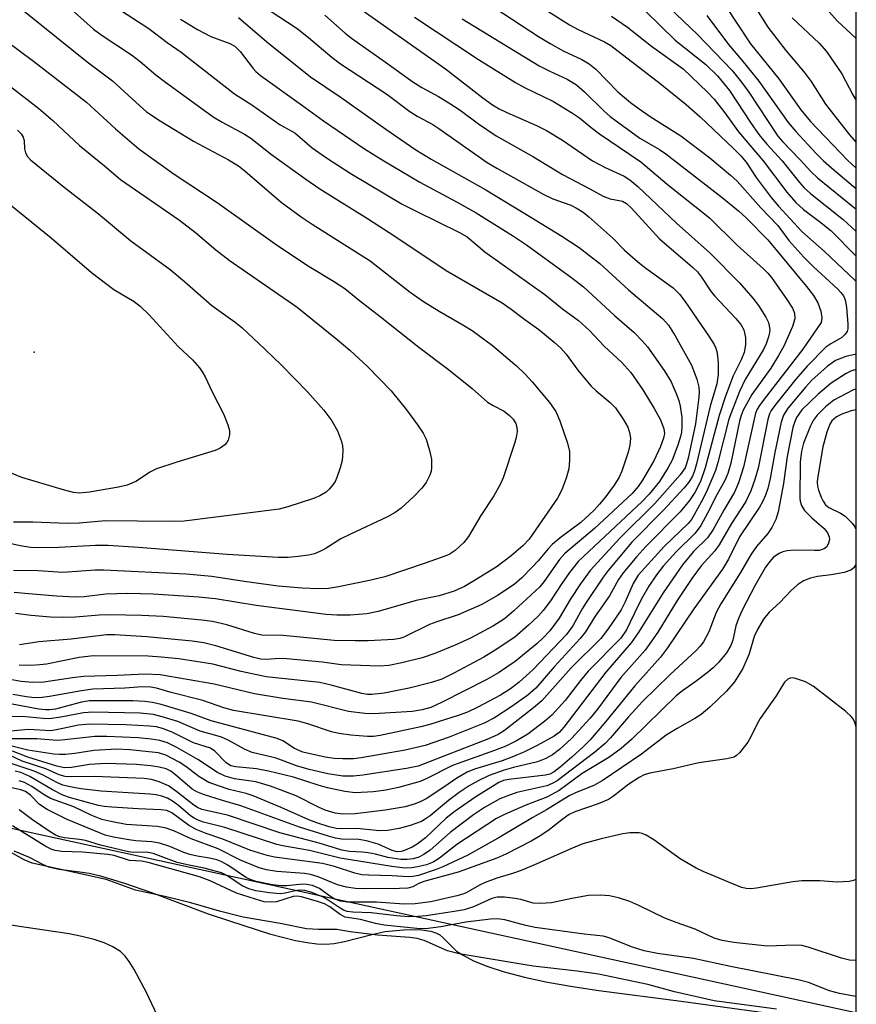
# Model space of a CAD drawing. Units: inches. Extents: x 1231765 to 1237764, y 497457 to 501457.
# Drawn here: x 1237604 to 1237764, y 500440 to 500629 of the extents above; entities that cross this region are included whole.
import ezdxf

# ---------------------------------------------------------------- set-up
doc = ezdxf.new("R2010")
doc.units = ezdxf.units.IN
doc.header["$MEASUREMENT"] = 0
for name, color, linetype in [('ELEV-Spot Elevation', 7, 'Continuous'), ('HYDRO-Stream Poly Centerlines', 142, 'Continuous'), ('HYDRO-Water Body', 4, 'Continuous'), ('NTRL-Trees', 3, 'Continuous'), ('Undefined', 1, 'Continuous')]:
    doc.layers.add(name, color=color, linetype=linetype)

msp = doc.modelspace()

# ---------------------------------------------------------------- linework, layer by layer
at = {"layer": 'ELEV-Spot Elevation'}
msp.add_point((1237606.66, 500565.57, 217.87), dxfattribs=at)
at = {"layer": 'HYDRO-Stream Poly Centerlines'}
for points in [[(1237602.77, 500469.96), (1237605.75, 500468.72), (1237608.27, 500467.39), (1237609.45, 500466.86), (1237611.45, 500466.43), (1237615.48, 500465.93), (1237617.25, 500465.62), (1237619.17, 500465.18), (1237624.01, 500463.74), (1237629.22, 500461.92), (1237640.08, 500457.88), (1237644.19, 500456.48), (1237651.86, 500454.04), (1237656.82, 500452.76), (1237659.08, 500452.34), (1237660.94, 500452.11), (1237662.67, 500452.03), (1237664.26, 500452.13), (1237666.22, 500452.51), (1237671.73, 500453.97), (1237673.99, 500454.43), (1237677.56, 500454.8), (1237680.61, 500454.83), (1237682.79, 500454.52), (1237683.84, 500454.17), (1237684.5, 500453.8), (1237685.11, 500453.29), (1237687.73, 500450.71), (1237688.98, 500449.91), (1237690.97, 500448.86), (1237693.7, 500447.73), (1237696.88, 500446.71), (1237700.72, 500445.72), (1237704.87, 500444.83), (1237709.56, 500443.99), (1237715, 500443.15), (1237730.81, 500441.09), (1237751.8, 500438.2)], [(1237630.78, 500437.3), (1237628.21, 500442.73), (1237625.88, 500447.19), (1237624.92, 500448.73), (1237624.17, 500449.72), (1237623.23, 500450.6), (1237621.81, 500451.51), (1237620.11, 500452.28), (1237618.22, 500452.92), (1237615.84, 500453.52), (1237613.38, 500454.01), (1237605.15, 500455.25), (1237599.23, 500456.15)]]:
    msp.add_lwpolyline(points, dxfattribs=at)
at = {"layer": 'HYDRO-Water Body'}
for points in [[(1237602.77, 500469.96), (1237605.75, 500468.72), (1237608.27, 500467.39), (1237609.45, 500466.86), (1237611.45, 500466.43), (1237615.48, 500465.93), (1237617.25, 500465.62), (1237619.17, 500465.18), (1237624.01, 500463.74), (1237629.22, 500461.92), (1237640.08, 500457.88), (1237644.19, 500456.48), (1237651.86, 500454.04), (1237656.82, 500452.76), (1237659.08, 500452.34), (1237660.94, 500452.11), (1237662.67, 500452.03), (1237664.26, 500452.13), (1237666.22, 500452.51), (1237671.73, 500453.97), (1237673.99, 500454.43), (1237677.56, 500454.8), (1237680.61, 500454.83), (1237682.79, 500454.52), (1237683.84, 500454.17), (1237684.5, 500453.8), (1237685.11, 500453.29), (1237687.73, 500450.71), (1237688.98, 500449.91), (1237690.97, 500448.86), (1237693.7, 500447.73), (1237696.88, 500446.71), (1237700.72, 500445.72), (1237704.87, 500444.83), (1237709.56, 500443.99), (1237715, 500443.15), (1237730.81, 500441.09), (1237751.8, 500438.2)], [(1237630.78, 500437.3), (1237628.21, 500442.73), (1237625.88, 500447.19), (1237624.92, 500448.73), (1237624.17, 500449.72), (1237623.23, 500450.6), (1237621.81, 500451.51), (1237620.11, 500452.28), (1237618.22, 500452.92), (1237615.84, 500453.52), (1237613.38, 500454.01), (1237605.15, 500455.25), (1237599.23, 500456.15)]]:
    msp.add_lwpolyline(points, dxfattribs=at)
at = {"layer": 'NTRL-Trees'}
msp.add_lwpolyline([(1236887.76, 501456.69), (1237764.4, 501456.6), (1237764.33, 500438.88), (1237585.87, 500477.83), (1237315.89, 500571.67)], dxfattribs=at)
at = {"layer": 'Undefined'}
for points, elevation in [([(1237663.07, 500635.87), (1237685.59, 500619.94), (1237692.75, 500614.39), (1237694.64, 500613.04), (1237695.88, 500612.3), (1237697.36, 500611.55), (1237703.06, 500609.08), (1237705, 500608.13), (1237708.02, 500606.26), (1237713.78, 500602.32), (1237716.22, 500601), (1237719.85, 500599.37), (1237720.93, 500598.69), (1237722.48, 500597.36), (1237729.91, 500590.37), (1237736.37, 500584.59), (1237741.98, 500578.87), (1237744.56, 500575.99), (1237745.64, 500574.58), (1237747.07, 500572.33), (1237747.57, 500571.28), (1237747.79, 500569.93), (1237747.77, 500569.38), (1237747.58, 500568.55), (1237747.09, 500567.18), (1237746.6, 500566.11), (1237743.11, 500560.35), (1237742.02, 500558.04), (1237740.62, 500554.63), (1237739.97, 500552.72), (1237737.85, 500544.46), (1237737.37, 500542.92), (1237735.61, 500538.69), (1237734.73, 500536.92), (1237733.32, 500534.38), (1237732.77, 500533.52), (1237732.12, 500532.74), (1237727.52, 500528.29), (1237722.54, 500522.79), (1237721.58, 500521.23), (1237720.07, 500517.69), (1237719.3, 500516.19), (1237716.8, 500512.5), (1237715.4, 500510.68), (1237709.73, 500505.05), (1237704.06, 500498.72), (1237702.48, 500497.38), (1237696.94, 500493), (1237695.71, 500492.25), (1237693.86, 500491.43), (1237680.38, 500486.2), (1237678.13, 500485.71), (1237669.71, 500484.43), (1237667.97, 500484.25), (1237665.93, 500484.27), (1237663.03, 500484.69), (1237659.46, 500485.55), (1237656.99, 500486.26), (1237653.13, 500487.74), (1237648.53, 500488.83), (1237647.01, 500489.46), (1237643.89, 500491.14), (1237642.6, 500491.75), (1237641.57, 500492.09), (1237638.52, 500492.89), (1237634.24, 500494.72), (1237631.22, 500495.67), (1237629.55, 500496.08), (1237627.04, 500496.34), (1237617.96, 500496.52), (1237616.14, 500496.4), (1237611.83, 500495.57), (1237609.58, 500495.28), (1237608.39, 500495.32), (1237604.42, 500495.69), (1237599.98, 500495.58)], 194), ([(1237694.95, 500631.73), (1237703.45, 500626.18), (1237705.7, 500624.8), (1237708.17, 500623.44), (1237711.75, 500621.77), (1237713.14, 500620.94), (1237714.41, 500619.88), (1237718.63, 500615.52), (1237721.08, 500613.52), (1237722.72, 500612.27), (1237724.84, 500610.81), (1237730.72, 500607.13), (1237736.28, 500602.88), (1237740.28, 500599.58), (1237741.57, 500598.42), (1237746.09, 500593.28), (1237749.33, 500589.92), (1237751.48, 500587.03), (1237754.35, 500583.83), (1237756.13, 500582.02), (1237760.85, 500577.69), (1237761.45, 500577.06), (1237761.93, 500576.43), (1237762.28, 500575.67), (1237762.53, 500574.23), (1237762.79, 500570.96), (1237762.76, 500570.1), (1237762.63, 500569.58), (1237762.22, 500568.96), (1237761.64, 500568.44), (1237759.49, 500567.21), (1237758.58, 500566.55), (1237754.94, 500562.92), (1237752.77, 500560.39), (1237748.93, 500555.6), (1237748.08, 500554.43), (1237747.75, 500553.8), (1237747.42, 500552.69), (1237745.55, 500543.34), (1237744.93, 500541.18), (1237744.16, 500539.02), (1237743.2, 500536.97), (1237740.46, 500532.7), (1237738.11, 500528.63), (1237737.26, 500527.47), (1237734.66, 500524.58), (1237732.87, 500522.16), (1237730.02, 500517.97), (1237726.31, 500511.87), (1237723.91, 500508.44), (1237719.26, 500503.19), (1237714.74, 500497.11), (1237713.33, 500495.41), (1237709.77, 500491.5), (1237707.45, 500489.4), (1237706.12, 500488.34), (1237704.85, 500487.65), (1237703.24, 500486.98), (1237698.64, 500485.9), (1237696.85, 500485.41), (1237693.98, 500484.37), (1237691.86, 500483.37), (1237690.11, 500482.39), (1237688.24, 500481.13), (1237686.19, 500479.6), (1237682.65, 500476.64), (1237681.71, 500475.99), (1237680.96, 500475.59), (1237678.84, 500474.82), (1237676.68, 500474.24), (1237674.5, 500473.82), (1237672.94, 500473.78), (1237668.59, 500474.23), (1237665.7, 500474.18), (1237664.59, 500474.25), (1237663.26, 500474.55), (1237660.93, 500475.29), (1237659.38, 500475.9), (1237654.07, 500478.27), (1237648.72, 500480.48), (1237647.34, 500480.92), (1237644.08, 500481.69), (1237640.21, 500483.05), (1237638.25, 500484.18), (1237635.77, 500486.1), (1237634.51, 500486.94), (1237631.94, 500488.31), (1237630.57, 500488.76), (1237625.05, 500489.32), (1237622.56, 500489.41), (1237618.11, 500489.21), (1237614.48, 500488.63), (1237612.73, 500488.43), (1237611.57, 500488.39), (1237610.44, 500488.47), (1237605.5, 500489.23), (1237600.65, 500490.46)], 188), ([(1237602.17, 500633.13), (1237616.87, 500621.33), (1237621.72, 500617.68), (1237626.94, 500612.84), (1237628.24, 500611.73), (1237630.83, 500609.99), (1237637.26, 500606.08), (1237643.99, 500602.47), (1237645.86, 500601.34), (1237647.19, 500600.31), (1237654.1, 500594.36), (1237657.88, 500591.55), (1237659.99, 500590.13), (1237671.15, 500583.13), (1237678.8, 500577.14), (1237681.37, 500575.32), (1237684.38, 500573.46), (1237689.22, 500570.67), (1237690.68, 500569.73), (1237694.58, 500566.86), (1237699.24, 500563.01), (1237700.89, 500561.41), (1237702.24, 500559.9), (1237705.55, 500555.95), (1237706.76, 500554.22), (1237707.52, 500552.43), (1237709.01, 500548.13), (1237709.35, 500546.53), (1237709.4, 500544.86), (1237709.23, 500543.22), (1237708.77, 500541.4), (1237707.89, 500539.19), (1237707.1, 500537.6), (1237701.66, 500529.71), (1237700.44, 500528.45), (1237698.22, 500526.56), (1237695.49, 500524.5), (1237691.5, 500521.97), (1237689.22, 500520.63), (1237687.23, 500519.72), (1237684.39, 500518.87), (1237679.97, 500517.94), (1237672.65, 500515.82), (1237670.49, 500515.43), (1237667.33, 500515.16), (1237664.72, 500515.14), (1237662.69, 500515.29), (1237649.26, 500516.98), (1237641.49, 500518.3), (1237638.28, 500518.61), (1237629.49, 500519.16), (1237624.69, 500519.28), (1237620.43, 500519.2), (1237616.29, 500518.69), (1237614.54, 500518.62), (1237611, 500518.78), (1237605.59, 500519.21), (1237602.83, 500519.49)], 208), ([(1237612.52, 500632.55), (1237618.07, 500627.58), (1237619.73, 500626.35), (1237625.39, 500622.62), (1237627.04, 500621.35), (1237630, 500618.82), (1237631.63, 500617.57), (1237641.05, 500610.72), (1237642.74, 500609.73), (1237647.05, 500607.45), (1237648.28, 500606.68), (1237652.24, 500603.55), (1237658.83, 500598.76), (1237661.5, 500596.92), (1237670.61, 500591.27), (1237675.86, 500587.85), (1237685.73, 500581.24), (1237696.46, 500575.04), (1237698.18, 500573.88), (1237700.79, 500571.86), (1237703.47, 500569.93), (1237706.41, 500567.55), (1237707.71, 500566.39), (1237708.77, 500565.19), (1237710.98, 500562.16), (1237713.45, 500559.17), (1237714.5, 500558.17), (1237717.17, 500555.97), (1237718.19, 500554.93), (1237719.68, 500552.75), (1237720.57, 500551.23), (1237720.92, 500550.18), (1237721.07, 500549.09), (1237720.95, 500547.77), (1237720.64, 500546.42), (1237719.43, 500542.79), (1237718.85, 500541.48), (1237717.94, 500540.09), (1237716.16, 500537.68), (1237715.15, 500536.41), (1237714.11, 500535.27), (1237711.53, 500532.91), (1237707.61, 500529.97), (1237706.08, 500528.71), (1237705.29, 500527.9), (1237703.38, 500525.57), (1237702.25, 500524.33), (1237700.25, 500522.32), (1237698.75, 500521.06), (1237695.6, 500518.9), (1237692.58, 500517.22), (1237688.04, 500515.18), (1237683.91, 500513.86), (1237682.55, 500513.34), (1237677.6, 500510.91), (1237676.83, 500510.66), (1237675.69, 500510.49), (1237670.76, 500510.25), (1237668.24, 500510.2), (1237664.26, 500510.31), (1237654.47, 500511.22), (1237650.39, 500511.31), (1237648.96, 500511.6), (1237643.67, 500513.27), (1237640.9, 500513.9), (1237638.85, 500514.18), (1237631.42, 500514.86), (1237627.37, 500515.1), (1237621.2, 500515.22), (1237619.16, 500515.13), (1237614.63, 500514.75), (1237612.37, 500514.72), (1237609.82, 500514.79), (1237606.09, 500515.08), (1237603.13, 500515.44)], 206), ([(1237622.55, 500631.66), (1237628.67, 500627.69), (1237632.18, 500625), (1237634.89, 500623.15), (1237645.1, 500615.13), (1237648.44, 500613.02), (1237653.91, 500609.24), (1237656.68, 500607.65), (1237660.01, 500604.79), (1237662.55, 500603), (1237667.28, 500599.97), (1237677.3, 500594.02), (1237679.95, 500592.62), (1237688.26, 500588.57), (1237689.72, 500587.7), (1237693.12, 500584.87), (1237704.63, 500576.64), (1237708.05, 500573.94), (1237711.11, 500571.67), (1237713.23, 500569.73), (1237716.06, 500566.75), (1237719.4, 500563.61), (1237721.13, 500561.69), (1237723.42, 500558.39), (1237725.61, 500554.79), (1237726.83, 500552.6), (1237727.47, 500550.92), (1237727.58, 500549.99), (1237727.42, 500549.11), (1237726.81, 500547.51), (1237725.63, 500544.87), (1237723.41, 500541.02), (1237722.53, 500539.84), (1237721.38, 500538.5), (1237714.17, 500531.75), (1237708.46, 500526.98), (1237707.44, 500525.8), (1237704.46, 500521.51), (1237703.72, 500520.57), (1237698.7, 500515.95), (1237696.91, 500514.43), (1237694.82, 500513.09), (1237690.37, 500510.76), (1237687.57, 500509.45), (1237683.55, 500507.77), (1237681.11, 500506.94), (1237677.22, 500505.98), (1237674.74, 500505.49), (1237672.97, 500505.34), (1237665.57, 500505.59), (1237661.98, 500506.13), (1237655.18, 500506.79), (1237653.76, 500506.81), (1237651.28, 500506.66), (1237650.2, 500506.72), (1237648.81, 500507.01), (1237641.56, 500509.29), (1237639.26, 500509.86), (1237637.03, 500510.16), (1237628.32, 500510.99), (1237622.15, 500511.37), (1237620.59, 500511.38), (1237613.8, 500510.54), (1237607.58, 500510.04), (1237604.71, 500509.56), (1237603.85, 500509.48)], 204), ([(1237662.45, 500630.23), (1237666.32, 500626.83), (1237667.59, 500625.81), (1237674.09, 500621.26), (1237679.34, 500617.45), (1237681.04, 500616.36), (1237684.25, 500614.68), (1237686.23, 500613.45), (1237688.4, 500612), (1237691.91, 500609.42), (1237695.31, 500607.11), (1237702.5, 500603.1), (1237708.06, 500599.7), (1237713.31, 500596.96), (1237715.84, 500595.55), (1237717.17, 500595.02), (1237719.55, 500594.54), (1237720.31, 500594.14), (1237721.29, 500593.22), (1237726.64, 500587.35), (1237732.99, 500581.88), (1237733.92, 500581), (1237734.71, 500580.01), (1237736.44, 500577.38), (1237737.19, 500576.38), (1237741.32, 500572.03), (1237742.25, 500570.94), (1237742.84, 500569.87), (1237743.14, 500568.44), (1237743.14, 500566.98), (1237742.9, 500565.53), (1237742.34, 500564.15), (1237740.75, 500561.05), (1237739.28, 500557.14), (1237738.09, 500553.42), (1237735.42, 500543.38), (1237734.51, 500540.78), (1237733.45, 500538.69), (1237732.39, 500537.12), (1237730.64, 500534.97), (1237724, 500528.3), (1237722.29, 500526.42), (1237719.69, 500523.29), (1237718.8, 500521.99), (1237717.04, 500518.86), (1237714.33, 500514.97), (1237712.48, 500511.98), (1237711.43, 500510.65), (1237706.53, 500505.3), (1237702.92, 500501.12), (1237701.39, 500499.82), (1237698.13, 500497.51), (1237694.99, 500495.46), (1237692.99, 500494.42), (1237686.33, 500491.72), (1237681.69, 500490.15), (1237677.83, 500489.25), (1237669.44, 500487.78), (1237667.92, 500487.61), (1237665.91, 500487.56), (1237664.23, 500487.66), (1237662.53, 500487.89), (1237658.2, 500488.88), (1237656.65, 500489.55), (1237654.41, 500491.03), (1237653.32, 500491.5), (1237640.63, 500494.88), (1237636.81, 500496.29), (1237631.03, 500497.99), (1237629.36, 500498.41), (1237627.92, 500498.58), (1237625.64, 500498.73), (1237617.22, 500498.69), (1237615.54, 500498.39), (1237610.76, 500497.12), (1237609.64, 500496.96), (1237608.86, 500496.96), (1237607.56, 500497.12), (1237600.45, 500498.45)], 196), ([(1237645.89, 500629.82), (1237651.32, 500625.13), (1237659.68, 500618.42), (1237665.55, 500614.48), (1237674.12, 500608.38), (1237679.9, 500604.44), (1237682.83, 500602.64), (1237693.3, 500596.74), (1237701.96, 500591.53), (1237707.88, 500587.87), (1237711.26, 500585.69), (1237715.21, 500582.62), (1237720.72, 500577.53), (1237727.27, 500571.99), (1237728.35, 500570.79), (1237729.65, 500568.74), (1237732.76, 500563.1), (1237733.8, 500560.44), (1237734.18, 500558.88), (1237734.24, 500557.93), (1237734.18, 500556.95), (1237733.52, 500551.86), (1237732.12, 500545.27), (1237731.84, 500544.17), (1237731.56, 500543.43), (1237730.62, 500542.09), (1237725.72, 500536.6), (1237719.13, 500529.98), (1237713.35, 500523.69), (1237711.5, 500521.18), (1237709.54, 500518.18), (1237707.42, 500514.6), (1237705.64, 500512.17), (1237704.35, 500510.81), (1237703.18, 500509.72), (1237698.94, 500506.25), (1237695.78, 500504.1), (1237693.53, 500502.81), (1237684.84, 500498.39), (1237682.75, 500497.45), (1237681.15, 500496.98), (1237679.19, 500496.64), (1237671.85, 500496.22), (1237670.12, 500496.3), (1237667, 500496.69), (1237659.88, 500498.44), (1237654.42, 500499.19), (1237648.97, 500500.08), (1237641.2, 500501.9), (1237630.86, 500503.73), (1237627.99, 500503.85), (1237622.59, 500503.54), (1237616.18, 500503.38), (1237614.03, 500503.15), (1237608.57, 500502.3), (1237606.44, 500502.23), (1237604.18, 500502.42), (1237600.71, 500503.05)], 200), ([(1237679.62, 500629.88), (1237691.9, 500621.77), (1237699.05, 500617.32), (1237700.74, 500616.37), (1237706.3, 500613.66), (1237709.98, 500611.47), (1237711.29, 500610.55), (1237713.53, 500608.69), (1237715.14, 500607.47), (1237723.07, 500602.13), (1237728.13, 500597.84), (1237736.21, 500591.37), (1237741.56, 500586.1), (1237746.62, 500581.58), (1237747.44, 500580.76), (1237748.14, 500579.92), (1237751.07, 500575.71), (1237752.14, 500574.03), (1237752.54, 500573.08), (1237752.58, 500571.98), (1237752.15, 500570.51), (1237750.48, 500566.77), (1237749.5, 500564.99), (1237747.98, 500562.52), (1237744.35, 500557.45), (1237742.7, 500554.46), (1237742.28, 500553.44), (1237741.96, 500552.34), (1237740.34, 500544.29), (1237739.77, 500542.33), (1237739.17, 500541), (1237737.64, 500538.26), (1237735.87, 500534.72), (1237734.56, 500532.37), (1237734.07, 500531.62), (1237733.42, 500530.83), (1237729.82, 500527.29), (1237727.34, 500524.52), (1237726.05, 500522.86), (1237724.62, 500520.73), (1237723.37, 500518.63), (1237722.46, 500516.88), (1237720.31, 500512.36), (1237719.23, 500510.72), (1237712.99, 500504.43), (1237711.46, 500502.62), (1237708.53, 500498.8), (1237705.98, 500495.95), (1237704.68, 500494.79), (1237701.42, 500492.34), (1237699.23, 500491.04), (1237697.16, 500490), (1237695.02, 500489.17), (1237686.96, 500486.3), (1237682.04, 500483.79), (1237680.74, 500483.22), (1237676.58, 500482.1), (1237674.12, 500481.55), (1237671.79, 500481.24), (1237668.28, 500481.06), (1237666.31, 500481.31), (1237662.95, 500482.03), (1237661.16, 500482.52), (1237656.43, 500484.06), (1237651.65, 500485.24), (1237649.33, 500485.65), (1237645.39, 500486.06), (1237644.44, 500486.27), (1237643.5, 500486.82), (1237641.35, 500489.05), (1237640.49, 500489.65), (1237637.26, 500490.68), (1237633.17, 500492.67), (1237631.3, 500493.41), (1237630.13, 500493.72), (1237628.79, 500493.86), (1237624.31, 500494.08), (1237617.38, 500494.26), (1237615.2, 500494.02), (1237611, 500493.14), (1237609.91, 500492.98), (1237605.62, 500493.2), (1237600.78, 500492.77)], 192), ([(1237688.79, 500629.58), (1237703.56, 500620.55), (1237705.62, 500619.48), (1237708.94, 500617.96), (1237710.71, 500616.88), (1237712.24, 500615.55), (1237715.97, 500611.87), (1237717.19, 500610.84), (1237722.9, 500606.64), (1237726.64, 500604.48), (1237727.85, 500603.67), (1237738.69, 500595.3), (1237741.77, 500592.71), (1237743.24, 500591.34), (1237747.42, 500587.14), (1237754.86, 500578.2), (1237756.18, 500576.49), (1237757.02, 500575.07), (1237757.61, 500573.49), (1237757.81, 500572.19), (1237757.64, 500571.32), (1237754.12, 500566.18), (1237746.72, 500556.61), (1237745.85, 500555.4), (1237745.41, 500554.65), (1237745.08, 500553.87), (1237744.78, 500552.75), (1237742.79, 500543.54), (1237741.83, 500540.54), (1237741.02, 500538.76), (1237738.98, 500535.3), (1237736.95, 500531.59), (1237735.83, 500529.98), (1237733.14, 500527.39), (1237731.06, 500524.78), (1237727.38, 500519.44), (1237722.53, 500511.77), (1237721.22, 500509.83), (1237716.34, 500504.18), (1237708.32, 500493.67), (1237707.37, 500492.64), (1237706.47, 500491.94), (1237703.16, 500490.12), (1237700.77, 500488.95), (1237698.62, 500488.02), (1237696.47, 500487.2), (1237691.13, 500485.58), (1237689.76, 500485.02), (1237687.76, 500483.89), (1237685.3, 500482.15), (1237681.88, 500479.93), (1237680.87, 500479.39), (1237679.8, 500478.96), (1237677.85, 500478.39), (1237674.04, 500477.72), (1237668.24, 500477.06), (1237665.83, 500476.98), (1237664.41, 500477.14), (1237662.51, 500477.74), (1237661.22, 500478.31), (1237656.95, 500480.5), (1237652.02, 500482.37), (1237649.22, 500483.14), (1237645.1, 500483.74), (1237643.35, 500484.26), (1237641.86, 500484.97), (1237638.07, 500487.47), (1237634.03, 500489.74), (1237632.26, 500490.63), (1237630.81, 500491.1), (1237629.15, 500491.37), (1237626.63, 500491.64), (1237620.61, 500491.89), (1237618.31, 500491.85), (1237612.57, 500491.22), (1237611.11, 500491.13), (1237607.21, 500491.43), (1237602.27, 500491.39)], 190), ([(1237651.77, 500631.19), (1237657.16, 500627.67), (1237659.3, 500625.99), (1237663.85, 500622.16), (1237665.48, 500620.94), (1237674.32, 500615.08), (1237678.76, 500611.75), (1237680.16, 500610.89), (1237683.14, 500609.25), (1237684.32, 500608.5), (1237693.57, 500601.98), (1237695.41, 500600.88), (1237704.47, 500595.83), (1237706.18, 500595.04), (1237709.65, 500593.77), (1237710.86, 500593.17), (1237712, 500592.46), (1237713.11, 500591.56), (1237717.69, 500587.47), (1237719.94, 500585.2), (1237722.48, 500582.95), (1237724.03, 500581.73), (1237729.24, 500577.93), (1237730.46, 500576.75), (1237731.53, 500575.41), (1237736.14, 500568.67), (1237737.14, 500567.08), (1237737.46, 500566.39), (1237737.73, 500565.47), (1237737.93, 500563.5), (1237737.92, 500561.32), (1237737.62, 500559.5), (1237736.36, 500555.25), (1237733.75, 500544.19), (1237733.35, 500542.84), (1237732.95, 500541.83), (1237732.25, 500540.64), (1237731.34, 500539.52), (1237727.43, 500535.27), (1237721.36, 500529.13), (1237716.82, 500523.74), (1237715.84, 500522.43), (1237712.56, 500517.59), (1237711.8, 500516.35), (1237710.04, 500513.12), (1237708.79, 500511.43), (1237702.38, 500504.75), (1237699.7, 500502.3), (1237698.09, 500501.02), (1237696.15, 500499.8), (1237691.78, 500497.51), (1237689.79, 500496.56), (1237688.22, 500495.98), (1237682.58, 500494.17), (1237680.87, 500493.7), (1237673.07, 500492.09), (1237671.78, 500491.9), (1237670.65, 500491.86), (1237667.45, 500492.12), (1237665.14, 500492.42), (1237663.75, 500492.79), (1237659.18, 500494.33), (1237657.34, 500494.8), (1237644.93, 500496.87), (1237643.1, 500497.39), (1237639.07, 500498.77), (1237632.98, 500500.29), (1237630.15, 500501.12), (1237629.05, 500501.35), (1237627.39, 500501.42), (1237624.11, 500501.17), (1237617.95, 500500.95), (1237615.74, 500500.66), (1237609.66, 500499.52), (1237608.2, 500499.35), (1237606.77, 500499.3), (1237605.23, 500499.45), (1237602.61, 500499.94)], 198), ([(1237634.73, 500629.51), (1237638.04, 500627.49), (1237640.57, 500626.19), (1237644.24, 500624.83), (1237645.21, 500624.32), (1237646.21, 500623.3), (1237648.68, 500620.02), (1237649.23, 500619.42), (1237650.08, 500618.7), (1237657.99, 500613.07), (1237662.19, 500609.98), (1237670.06, 500604.63), (1237673.76, 500602.31), (1237680.69, 500598.21), (1237687.73, 500594.47), (1237691.5, 500592.35), (1237698.64, 500587.86), (1237701.14, 500586.18), (1237709.85, 500579.87), (1237712.09, 500578.12), (1237718.01, 500572.65), (1237721.78, 500569.37), (1237723.4, 500567.73), (1237724.33, 500566.63), (1237727.52, 500562.07), (1237728.86, 500559.91), (1237729.87, 500557.69), (1237730.36, 500556.3), (1237730.64, 500555.24), (1237730.94, 500553.08), (1237730.95, 500551.39), (1237730.86, 500550.27), (1237730.68, 500549.42), (1237730.16, 500547.76), (1237729.08, 500544.91), (1237728.32, 500543.45), (1237726.63, 500540.8), (1237724.67, 500538.39), (1237723.29, 500536.98), (1237711.02, 500525.46), (1237709.35, 500523.31), (1237707.89, 500521.2), (1237705.76, 500517.89), (1237704.33, 500516.04), (1237703.36, 500514.98), (1237701.5, 500513.2), (1237698.88, 500510.92), (1237695.15, 500508.41), (1237692.98, 500507.06), (1237687.2, 500504), (1237684.87, 500502.88), (1237682.94, 500502.23), (1237678.62, 500501.12), (1237673.8, 500500.16), (1237671.48, 500499.9), (1237670.64, 500499.92), (1237669.55, 500500.09), (1237663.64, 500501.72), (1237661.46, 500502.22), (1237651.21, 500503.34), (1237646.4, 500504.33), (1237640.94, 500505.73), (1237634.42, 500506.75), (1237631.04, 500507.11), (1237628.59, 500507.25), (1237618.1, 500507.33), (1237615.34, 500507), (1237609.05, 500505.73), (1237607.76, 500505.59), (1237606.04, 500505.52), (1237603.8, 500505.54)], 202), ([(1237601.04, 500625.54), (1237606.58, 500621.41), (1237616.73, 500613.58), (1237622.3, 500608.43), (1237626.8, 500604.64), (1237633.53, 500599.75), (1237641.8, 500594.3), (1237653.4, 500586.05), (1237659.44, 500582.03), (1237664.08, 500579.22), (1237666.26, 500577.8), (1237669.07, 500575.5), (1237673.09, 500572.47), (1237680.45, 500566.57), (1237686.17, 500562.28), (1237690.71, 500558.64), (1237693.65, 500556.04), (1237694.71, 500555.37), (1237696.85, 500554.25), (1237697.89, 500553.48), (1237698.59, 500552.73), (1237699.11, 500551.89), (1237699.31, 500551.22), (1237699.32, 500550.38), (1237699.14, 500549.23), (1237698.85, 500548.11), (1237696.65, 500541.51), (1237696.06, 500540.24), (1237694.85, 500538.03), (1237692.37, 500534.27), (1237690.03, 500530.21), (1237689.12, 500529.11), (1237687.43, 500527.57), (1237686.27, 500526.81), (1237684.76, 500526.18), (1237681.72, 500525.1), (1237673.95, 500522.53), (1237670.99, 500521.77), (1237665.08, 500520.59), (1237663.17, 500520.29), (1237661.25, 500520.17), (1237658.12, 500520.31), (1237653.5, 500520.71), (1237646.97, 500521.59), (1237640.79, 500522.55), (1237635.85, 500523), (1237620.04, 500523.79), (1237618.4, 500523.75), (1237612.2, 500523.3), (1237607.44, 500523.68), (1237602.74, 500523.72)], 210), ([(1237602.18, 500616.59), (1237607.61, 500612.35), (1237610.3, 500610.07), (1237615.38, 500605.25), (1237620.21, 500601.33), (1237623.25, 500598.72), (1237634.56, 500590.92), (1237637.63, 500588.57), (1237641.57, 500585.25), (1237644.1, 500583.24), (1237657.13, 500574.21), (1237664.83, 500568.06), (1237667.23, 500566), (1237670.65, 500562.84), (1237675.2, 500558.16), (1237678.14, 500554.51), (1237680.24, 500551.69), (1237681.33, 500550.07), (1237681.89, 500548.89), (1237682.54, 500546.73), (1237682.88, 500545.07), (1237682.91, 500543.35), (1237682.83, 500542.78), (1237682.6, 500542.03), (1237681.9, 500540.6), (1237681.08, 500539.53), (1237679.53, 500537.88), (1237677.11, 500535.65), (1237675.96, 500534.84), (1237674.49, 500533.98), (1237667.34, 500530.68), (1237665.51, 500529.76), (1237662.52, 500527.87), (1237661.5, 500527.33), (1237660.45, 500526.92), (1237659.33, 500526.66), (1237657.32, 500526.37), (1237655.42, 500526.21), (1237653.49, 500526.2), (1237643.7, 500526.78), (1237626.69, 500528.1), (1237620.88, 500528.48), (1237618.43, 500528.49), (1237611.4, 500528.14), (1237607.55, 500528.07), (1237605.99, 500528.12), (1237604.01, 500528.45), (1237599.98, 500529.37)], 212), ([(1237603.48, 500608.2), (1237604.2, 500607.48), (1237604.57, 500606.87), (1237604.75, 500606.2), (1237604.83, 500604.64), (1237605, 500603.87), (1237605.39, 500603.16), (1237605.98, 500602.53), (1237612.42, 500597.27), (1237619.03, 500592.12), (1237625.25, 500586.98), (1237632.79, 500581.46), (1237635.51, 500579.18), (1237640.8, 500574.55), (1237645.23, 500571.35), (1237646.53, 500570.33), (1237650.97, 500566.2), (1237654.14, 500563.11), (1237659.11, 500557.96), (1237662.25, 500554.46), (1237663.76, 500552.4), (1237664.9, 500550.49), (1237665.65, 500548.44), (1237665.81, 500547.63), (1237665.87, 500546.78), (1237665.86, 500545.63), (1237665.75, 500544.79), (1237665.39, 500543.43), (1237664.76, 500541.56), (1237664.42, 500540.8), (1237663.98, 500540.12), (1237663.3, 500539.3), (1237662.69, 500538.76), (1237661.51, 500538.02), (1237660.3, 500537.5), (1237655.38, 500535.96), (1237653.71, 500535.51), (1237635.49, 500533.19), (1237632.63, 500533.11), (1237620.36, 500533.25), (1237615.3, 500532.81), (1237613.06, 500532.72), (1237606.41, 500533.01), (1237602.71, 500532.99)], 214), ([(1237601.19, 500594.64), (1237609.93, 500587.53), (1237617.66, 500580.9), (1237621.99, 500577.62), (1237625.85, 500575.31), (1237627.03, 500574.45), (1237628.71, 500572.82), (1237634.34, 500566.66), (1237637.08, 500564.14), (1237638.41, 500562.61), (1237639.07, 500561.65), (1237639.48, 500560.9), (1237640.82, 500558.01), (1237643.01, 500553.77), (1237643.86, 500551.63), (1237644.14, 500550.55), (1237644.15, 500549.74), (1237643.88, 500548.71), (1237643.63, 500548.24), (1237643.28, 500547.83), (1237642.4, 500547.17), (1237641.41, 500546.72), (1237634.05, 500544.49), (1237630.16, 500543.2), (1237628.88, 500542.56), (1237626.34, 500540.88), (1237624.54, 500540.1), (1237622.86, 500539.72), (1237617.3, 500538.76), (1237615.34, 500538.58), (1237614.21, 500538.69), (1237612.48, 500539.11), (1237604.34, 500541.57), (1237602.48, 500542.3)], 216), ([(1237764.33, 500448.9), (1237763.12, 500448.99), (1237761.54, 500449.36), (1237755.15, 500451.47), (1237753.95, 500451.75), (1237752.62, 500451.81), (1237747.3, 500451.66), (1237740.88, 500452.35), (1237738.64, 500452.71), (1237737.16, 500453.21), (1237733.5, 500454.92), (1237729.84, 500456.19), (1237727.67, 500457.03), (1237722.69, 500459.42), (1237720.93, 500460.19), (1237718.78, 500460.9), (1237717.05, 500461.27), (1237715.28, 500461.46), (1237713.01, 500461.34), (1237709.86, 500460.8), (1237705.9, 500459.97), (1237703.87, 500459.8), (1237702.44, 500459.91), (1237700.06, 500460.58), (1237698.95, 500460.81), (1237696.92, 500461.02), (1237695.48, 500461.02), (1237694.47, 500460.77), (1237690.96, 500459.18), (1237689.15, 500458.62), (1237687.28, 500458.28), (1237681.9, 500457.48), (1237680.3, 500457.32), (1237678.59, 500457.26), (1237676.21, 500457.44), (1237671.31, 500458.07), (1237667.81, 500458.17), (1237666.76, 500458.32), (1237666.04, 500458.57), (1237665.36, 500458.93), (1237663.11, 500460.49), (1237662.16, 500461.02), (1237659.96, 500461.92), (1237658.58, 500462.31), (1237657.84, 500462.38), (1237657.05, 500462.34), (1237654.87, 500461.83), (1237653.85, 500461.7), (1237651.82, 500461.85), (1237649.21, 500462.23), (1237647.87, 500462.63), (1237646.58, 500463.19), (1237643.66, 500465.18), (1237642.61, 500465.69), (1237639.28, 500466.62), (1237636.11, 500467.22), (1237634.14, 500467.69), (1237629.54, 500469.42), (1237628.24, 500469.67), (1237625.71, 500469.6), (1237624.76, 500469.72), (1237619.42, 500471.05), (1237616.56, 500471.89), (1237615.38, 500472.09), (1237612.52, 500472.4), (1237611.61, 500472.59), (1237610.81, 500472.94), (1237609.56, 500473.72), (1237606.38, 500475.91), (1237603.82, 500477.8)], 174), ([(1237764.33, 500441.98), (1237761.2, 500442.56), (1237759.28, 500443.1), (1237755.23, 500444.67), (1237753.26, 500445.2), (1237740.24, 500447.77), (1237733.16, 500449.31), (1237726.24, 500450.24), (1237723.68, 500450.74), (1237721.27, 500451.52), (1237716.99, 500453.23), (1237715.85, 500453.54), (1237712.18, 500453.96), (1237702.77, 500455.24), (1237701.01, 500455.61), (1237696.98, 500456.68), (1237695.54, 500456.9), (1237694.21, 500456.83), (1237689.52, 500456.22), (1237684.72, 500455.36), (1237681.73, 500454.98), (1237680.09, 500455.02), (1237673.82, 500455.68), (1237672.16, 500455.99), (1237669.26, 500456.74), (1237666.34, 500457.22), (1237665.37, 500457.71), (1237663.38, 500459.21), (1237662.4, 500459.78), (1237661.04, 500460.24), (1237657.97, 500461.08), (1237657.14, 500461.22), (1237656.38, 500461.2), (1237653.16, 500460.17), (1237652, 500460.08), (1237650.84, 500460.18), (1237649.15, 500460.63), (1237645.51, 500461.79), (1237640.45, 500464.16), (1237638.38, 500464.97), (1237628.56, 500467.7), (1237627.26, 500467.93), (1237624.97, 500468.1), (1237622.01, 500469.02), (1237620.85, 500469.25), (1237615.97, 500469.67), (1237611.97, 500469.79), (1237610.71, 500469.98), (1237609.93, 500470.25), (1237608.93, 500470.77), (1237602.53, 500474.72)], 172), ([(1237749.08, 500439.54), (1237737.14, 500441.17), (1237729.5, 500442.89), (1237724.39, 500444.31), (1237714.92, 500446.28), (1237710.82, 500446.87), (1237702.41, 500447.8), (1237688.22, 500450.18), (1237686, 500450.75), (1237681.52, 500452.74), (1237680.17, 500453.11), (1237678.74, 500453.28), (1237672.53, 500453.73), (1237667.29, 500454.42), (1237664.72, 500454.85), (1237661.25, 500454.82), (1237658.95, 500454.99), (1237653.9, 500456), (1237646.81, 500457.22), (1237642.24, 500458.39), (1237636.77, 500459.98), (1237631.74, 500461.19), (1237626.11, 500462.4), (1237620.48, 500464.41), (1237606.28, 500467.6), (1237604.78, 500468.2), (1237600.04, 500470.83)], 170)]:
    msp.add_lwpolyline(points, dxfattribs=dict(at, elevation=elevation))
for points in [[(1237704.49, 500631.48, 186), (1237709.41, 500628.39, 186), (1237711.07, 500627.52, 186), (1237716.1, 500625.11, 186), (1237717.31, 500624.43, 186), (1237726.78, 500617.16, 186), (1237731.77, 500613.14, 186), (1237734.43, 500610.76, 186), (1237740.82, 500604.7, 186), (1237742.27, 500603.24, 186), (1237743.26, 500602.03, 186), (1237745.18, 500599.14, 186), (1237748.06, 500595.26, 186), (1237749.47, 500593.62, 186), (1237753.96, 500588.73, 186), (1237758.28, 500584.89, 186), (1237764.18, 500579.36, 186), (1237764.34, 500579.25, 186)], [(1237728.52, 500631.7, 180), (1237733.93, 500626.52, 180), (1237740.56, 500619.63, 180), (1237742.36, 500617.4, 180), (1237743.75, 500615.5, 180), (1237749.36, 500607.06, 180), (1237750.27, 500606, 180), (1237753.56, 500602.58, 180), (1237755.72, 500600.19, 180), (1237756.98, 500599.04, 180), (1237764.05, 500593.26, 180), (1237764.34, 500593, 180)], [(1237739.25, 500632.13, 176), (1237744.1, 500624.77, 176), (1237749.53, 500618.01, 176), (1237753.78, 500612.08, 176), (1237755.61, 500609.87, 176), (1237762.74, 500602.46, 176), (1237764.34, 500600.93, 176)], [(1237744.49, 500632.64, 174), (1237747.41, 500627.98, 174), (1237750.87, 500623.48, 174), (1237754.42, 500619.32, 174), (1237755.72, 500617.5, 174), (1237758.51, 500613.19, 174), (1237763.07, 500607.31, 174), (1237764.34, 500605.82, 174)], [(1237758.13, 500632.09, 170), (1237760.8, 500629.08, 170), (1237764.34, 500625.78, 170)], [(1237717.45, 500630.09, 184), (1237720.5, 500627.93, 184), (1237725.13, 500624.31, 184), (1237731.16, 500619.94, 184), (1237735.83, 500615.49, 184), (1237737.14, 500614.11, 184), (1237739.16, 500611.53, 184), (1237741.77, 500607.88, 184), (1237746.53, 500602.33, 184), (1237751.06, 500596.31, 184), (1237752.77, 500594.3, 184), (1237754.25, 500592.94, 184), (1237757.32, 500590.7, 184), (1237759.49, 500588.94, 184), (1237764.34, 500584, 184)], [(1237723.93, 500631.02, 182), (1237729.68, 500625.46, 182), (1237735.52, 500620.79, 182), (1237737.75, 500618.64, 182), (1237740.07, 500615.81, 182), (1237744.09, 500609.63, 182), (1237745.72, 500607.35, 182), (1237747.24, 500605.53, 182), (1237750.18, 500602.32, 182), (1237753.49, 500598.16, 182), (1237754.41, 500597.11, 182), (1237755.62, 500596.02, 182), (1237761.87, 500591.02, 182), (1237764.34, 500588.72, 182)], [(1237735.73, 500630.19, 178), (1237739.9, 500624.63, 178), (1237742.46, 500621.64, 178), (1237745.68, 500617.61, 178), (1237751.31, 500609.66, 178), (1237752.81, 500607.91, 178), (1237756.7, 500603.71, 178), (1237758.09, 500602.33, 178), (1237759.63, 500600.97, 178), (1237763.78, 500597.45, 178), (1237764.34, 500597.01, 178)], [(1237752.11, 500629.75, 172), (1237757.27, 500624.89, 172), (1237758.66, 500623.28, 172), (1237761.61, 500619, 172), (1237763.7, 500614.97, 172), (1237764.34, 500613.87, 172)], [(1237764.34, 500565.24, 186), (1237762.4, 500564.76, 186), (1237760.41, 500563.99, 186), (1237758.81, 500562.86, 186), (1237755.87, 500560.22, 186), (1237754.71, 500558.95, 186), (1237751.35, 500554.89, 186), (1237750.44, 500553.51, 186), (1237749.98, 500552.2, 186), (1237748.75, 500546.35, 186), (1237747.89, 500541.37, 186), (1237747.43, 500539.46, 186), (1237746.96, 500538.15, 186), (1237746.4, 500536.87, 186), (1237745.85, 500535.87, 186), (1237741.98, 500530.16, 186), (1237739.85, 500525.86, 186), (1237738.71, 500523.94, 186), (1237733.23, 500516.39, 186), (1237728.19, 500508.89, 186), (1237726.84, 500507.08, 186), (1237721.89, 500501.6, 186), (1237716.31, 500494.7, 186), (1237713.33, 500491.23, 186), (1237711.99, 500489.87, 186), (1237709.83, 500487.91, 186), (1237707.59, 500485.99, 186), (1237706.42, 500485.1, 186), (1237705.58, 500484.66, 186), (1237704.75, 500484.45, 186), (1237697.76, 500483.64, 186), (1237696.69, 500483.4, 186), (1237695.83, 500483.03, 186), (1237691.43, 500480.31, 186), (1237687.44, 500477.56, 186), (1237685.75, 500476.19, 186), (1237681.73, 500472.45, 186), (1237680.17, 500471.24, 186), (1237679.18, 500470.65, 186), (1237677.86, 500470.04, 186), (1237677.07, 500469.81, 186), (1237676.3, 500469.77, 186), (1237675.37, 500470, 186), (1237672.67, 500471.21, 186), (1237670.43, 500471.87, 186), (1237668.99, 500472.08, 186), (1237665.65, 500472.16, 186), (1237664.52, 500472.36, 186), (1237663.14, 500472.73, 186), (1237657.6, 500474.46, 186), (1237646.31, 500478.59, 186), (1237642.79, 500479.57, 186), (1237639.19, 500480.75, 186), (1237637.87, 500481.26, 186), (1237636.97, 500481.79, 186), (1237633.83, 500484.5, 186), (1237632.89, 500485.21, 186), (1237631.98, 500485.64, 186), (1237630.7, 500485.99, 186), (1237629.09, 500486.26, 186), (1237626.31, 500486.52, 186), (1237620.49, 500486.67, 186), (1237617.32, 500486.52, 186), (1237613.84, 500485.92, 186), (1237612.51, 500485.86, 186), (1237611.04, 500486.2, 186), (1237605.46, 500487.88, 186), (1237602.54, 500489.03, 186)], [(1237764.34, 500562.24, 184), (1237764.1, 500562.21, 184), (1237763.38, 500561.97, 184), (1237762.45, 500561.5, 184), (1237759.59, 500559.66, 184), (1237757.07, 500557.56, 184), (1237753.95, 500554.51, 184), (1237753.35, 500553.73, 184), (1237752.95, 500553.05, 184), (1237752.53, 500552.11, 184), (1237752.24, 500551.14, 184), (1237751.16, 500545.6, 184), (1237750.46, 500540.38, 184), (1237749.43, 500534.98, 184), (1237748.98, 500533.49, 184), (1237748.19, 500531.99, 184), (1237747.42, 500530.8, 184), (1237745.25, 500528.3, 184), (1237744.22, 500526.88, 184), (1237742.17, 500523.32, 184), (1237738.41, 500517.3, 184), (1237737.54, 500515.65, 184), (1237736.1, 500511.92, 184), (1237735.1, 500510.04, 184), (1237734.45, 500509.18, 184), (1237733.67, 500508.35, 184), (1237728.61, 500503.7, 184), (1237723.39, 500498.61, 184), (1237720.7, 500495.61, 184), (1237717.25, 500491.6, 184), (1237716.2, 500490.51, 184), (1237714.26, 500488.88, 184), (1237707.03, 500483.36, 184), (1237706.08, 500482.83, 184), (1237705.05, 500482.43, 184), (1237699.25, 500481.1, 184), (1237697.33, 500480.44, 184), (1237696.01, 500479.88, 184), (1237693.06, 500478.22, 184), (1237690.96, 500476.82, 184), (1237686.5, 500473.42, 184), (1237682.65, 500470.07, 184), (1237681.46, 500469.23, 184), (1237680.45, 500468.73, 184), (1237679.4, 500468.42, 184), (1237678.22, 500468.27, 184), (1237677.03, 500468.25, 184), (1237674.51, 500468.63, 184), (1237672.19, 500469.27, 184), (1237670.77, 500469.57, 184), (1237669.63, 500469.7, 184), (1237667.15, 500469.79, 184), (1237665.68, 500470.05, 184), (1237661.34, 500471.42, 184), (1237653.79, 500473.4, 184), (1237643.76, 500476.78, 184), (1237638.88, 500477.89, 184), (1237637.99, 500478.27, 184), (1237637.34, 500478.68, 184), (1237634.06, 500481.26, 184), (1237632.44, 500482.38, 184), (1237630.66, 500483.18, 184), (1237629.2, 500483.62, 184), (1237627.81, 500483.79, 184), (1237618.22, 500484.19, 184), (1237613.78, 500484.12, 184), (1237612.63, 500484.2, 184), (1237611.47, 500484.54, 184), (1237608.93, 500485.67, 184), (1237604.37, 500487.13, 184), (1237600.59, 500488.91, 184)], [(1237764.34, 500558.54, 182), (1237763.75, 500558.29, 182), (1237760.11, 500556.37, 182), (1237758.48, 500555.13, 182), (1237756.9, 500553.53, 182), (1237756.12, 500552.46, 182), (1237755.6, 500551.45, 182), (1237754.29, 500548.17, 182), (1237753.86, 500546.62, 182), (1237753.64, 500544.48, 182), (1237753.55, 500537.6, 182), (1237753.64, 500537.02, 182), (1237753.89, 500536.2, 182), (1237754.47, 500535.25, 182), (1237755.87, 500533.84, 182), (1237758.22, 500531.79, 182), (1237758.9, 500530.95, 182), (1237759.21, 500530.2, 182), (1237759.25, 500529.69, 182), (1237759.09, 500528.94, 182), (1237758.73, 500528.27, 182), (1237758.21, 500527.84, 182), (1237757.26, 500527.57, 182), (1237756.4, 500527.53, 182), (1237752.61, 500527.61, 182), (1237751.14, 500527.49, 182), (1237750.33, 500527.3, 182), (1237749.57, 500527, 182), (1237748.54, 500526.28, 182), (1237747.8, 500525.45, 182), (1237746.98, 500524.33, 182), (1237744.94, 500520.8, 182), (1237742.51, 500516.08, 182), (1237741.79, 500514.49, 182), (1237741.31, 500513.13, 182), (1237740.69, 500510.36, 182), (1237740.34, 500509.3, 182), (1237739.49, 500507.93, 182), (1237738.03, 500506.14, 182), (1237736.91, 500505.01, 182), (1237735.81, 500504.08, 182), (1237733.69, 500502.47, 182), (1237731.07, 500500.63, 182), (1237729.85, 500499.64, 182), (1237721.25, 500491.31, 182), (1237719.31, 500489.58, 182), (1237716.94, 500487.87, 182), (1237711.83, 500484.79, 182), (1237707.4, 500481.5, 182), (1237705.05, 500480.25, 182), (1237701.02, 500478.71, 182), (1237696.93, 500476.91, 182), (1237695.4, 500476.13, 182), (1237687.76, 500471.13, 182), (1237684.45, 500468.53, 182), (1237683.26, 500467.77, 182), (1237681.98, 500467.27, 182), (1237680.25, 500466.84, 182), (1237679.12, 500466.66, 182), (1237677.87, 500466.62, 182), (1237675.29, 500466.94, 182), (1237665.38, 500468.53, 182), (1237659.49, 500470.01, 182), (1237654.69, 500470.84, 182), (1237653.22, 500471.16, 182), (1237643.29, 500474.42, 182), (1237639.17, 500475.42, 182), (1237638.12, 500475.79, 182), (1237637.39, 500476.18, 182), (1237636.68, 500476.66, 182), (1237634.39, 500478.62, 182), (1237633.24, 500479.49, 182), (1237632.25, 500480.05, 182), (1237631.19, 500480.44, 182), (1237630.07, 500480.69, 182), (1237628.88, 500480.82, 182), (1237619.56, 500481.37, 182), (1237615.66, 500481.86, 182), (1237613.27, 500482.25, 182), (1237612.21, 500482.55, 182), (1237611.14, 500482.97, 182), (1237608.26, 500484.5, 182), (1237606.68, 500485.24, 182), (1237602.25, 500486.7, 182)], [(1237764.34, 500554.51, 180), (1237763.44, 500554.35, 180), (1237761.59, 500553.7, 180), (1237760.63, 500553.2, 180), (1237760.13, 500552.84, 180), (1237759.71, 500552.4, 180), (1237759.34, 500551.79, 180), (1237758.74, 500550.27, 180), (1237757.98, 500547.41, 180), (1237756.94, 500541.37, 180), (1237756.89, 500540.64, 180), (1237756.96, 500539.92, 180), (1237757.17, 500539.1, 180), (1237757.67, 500537.76, 180), (1237758.03, 500537, 180), (1237758.51, 500536.32, 180), (1237759.16, 500535.81, 180), (1237761.35, 500534.74, 180), (1237762.24, 500534.14, 180), (1237763.63, 500532.77, 180), (1237764.11, 500532.11, 180), (1237764.33, 500531.65, 180)], [(1237764.33, 500524.95, 180), (1237764.31, 500524.87, 180), (1237763.94, 500524.24, 180), (1237763.38, 500523.77, 180), (1237762.09, 500523.34, 180), (1237759.55, 500522.87, 180), (1237756.93, 500522.59, 180), (1237755.58, 500522.24, 180), (1237754.28, 500521.75, 180), (1237753.12, 500520.96, 180), (1237751.85, 500519.79, 180), (1237749.71, 500517.58, 180), (1237747.66, 500515.71, 180), (1237746.62, 500514.4, 180), (1237745.44, 500512.37, 180), (1237744.8, 500511.06, 180), (1237743.87, 500507.73, 180), (1237742.63, 500504.89, 180), (1237741.06, 500502.37, 180), (1237739.48, 500500.55, 180), (1237736.3, 500497.52, 180), (1237734.65, 500496.12, 180), (1237733.44, 500495.34, 180), (1237730.05, 500493.43, 180), (1237727.91, 500492.1, 180), (1237723.17, 500488.48, 180), (1237715.63, 500483.38, 180), (1237714.05, 500482.5, 180), (1237710.64, 500481.14, 180), (1237709.33, 500480.48, 180), (1237704.96, 500477.77, 180), (1237702.33, 500476.35, 180), (1237696.03, 500472.57, 180), (1237689.91, 500469.1, 180), (1237685.1, 500466.87, 180), (1237683.8, 500466.35, 180), (1237680.39, 500465.2, 180), (1237679.33, 500464.98, 180), (1237678.47, 500464.93, 180), (1237675.37, 500465.13, 180), (1237670.91, 500465.24, 180), (1237669.56, 500465.35, 180), (1237668.18, 500465.66, 180), (1237664.3, 500466.94, 180), (1237661.99, 500467.51, 180), (1237652.8, 500468.75, 180), (1237651.4, 500469.02, 180), (1237648.04, 500470.05, 180), (1237642.9, 500472.19, 180), (1237639.67, 500473.25, 180), (1237637.77, 500474, 180), (1237636.28, 500474.86, 180), (1237633.11, 500477.23, 180), (1237632.16, 500477.66, 180), (1237631.03, 500477.83, 180), (1237626.63, 500477.97, 180), (1237621.6, 500478.29, 180), (1237620.13, 500478.42, 180), (1237619.05, 500478.62, 180), (1237613.68, 500480.08, 180), (1237612.2, 500480.59, 180), (1237610.23, 500481.61, 180), (1237605.89, 500484.17, 180), (1237604.13, 500484.99, 180), (1237603.07, 500485.23, 180)], [(1237764.33, 500493.88, 178), (1237764.11, 500494.61, 178), (1237763.75, 500495.3, 178), (1237763.43, 500495.71, 178), (1237762.36, 500496.66, 178), (1237756.12, 500501.5, 178), (1237754.65, 500502.38, 178), (1237752.76, 500503.02, 178), (1237752.23, 500503.11, 178), (1237751.73, 500503.07, 178), (1237751.26, 500502.86, 178), (1237750.64, 500502.31, 178), (1237749, 500499.65, 178), (1237745.96, 500495.35, 178), (1237745.3, 500494.17, 178), (1237744.17, 500491.79, 178), (1237743.58, 500490.8, 178), (1237742.01, 500488.76, 178), (1237741.41, 500488.2, 178), (1237740.94, 500487.93, 178), (1237739.53, 500487.58, 178), (1237734.2, 500486.82, 178), (1237729.29, 500485.69, 178), (1237724.8, 500484.85, 178), (1237723.73, 500484.53, 178), (1237722.72, 500484.01, 178), (1237720.79, 500482.75, 178), (1237717.82, 500480.4, 178), (1237716.89, 500479.79, 178), (1237714.86, 500478.93, 178), (1237710.4, 500477.39, 178), (1237709.34, 500476.9, 178), (1237708.14, 500476.08, 178), (1237705.21, 500473.74, 178), (1237703.55, 500472.66, 178), (1237702.04, 500471.82, 178), (1237697.16, 500469.31, 178), (1237695.43, 500468.51, 178), (1237688.03, 500465.85, 178), (1237681.44, 500464.04, 178), (1237680.38, 500463.63, 178), (1237679.31, 500463.02, 178), (1237678.36, 500462.78, 178), (1237676.75, 500462.7, 178), (1237669.79, 500462.67, 178), (1237668.36, 500462.72, 178), (1237666.58, 500462.96, 178), (1237664.86, 500463.42, 178), (1237661.15, 500464.94, 178), (1237659.69, 500465.39, 178), (1237658.54, 500465.56, 178), (1237653.22, 500465.95, 178), (1237651.24, 500466.32, 178), (1237649.82, 500466.7, 178), (1237646.27, 500468.16, 178), (1237641.96, 500470.34, 178), (1237636.79, 500472.21, 178), (1237633.6, 500473.72, 178), (1237632.01, 500474.31, 178), (1237630.35, 500474.58, 178), (1237624.32, 500474.99, 178), (1237621.38, 500475.54, 178), (1237619.64, 500475.97, 178), (1237617.77, 500476.71, 178), (1237614.32, 500478.4, 178), (1237609.83, 500480, 178), (1237608.62, 500480.66, 178), (1237606.25, 500482.26, 178), (1237604.81, 500483.02, 178), (1237603.83, 500483.37, 178)], [(1237764.33, 500464.45, 176), (1237763.86, 500464.26, 176), (1237763.03, 500464.08, 176), (1237760.72, 500463.91, 176), (1237757.39, 500464.21, 176), (1237753.94, 500464.18, 176), (1237752.2, 500463.96, 176), (1237745.28, 500462.76, 176), (1237744.15, 500462.66, 176), (1237743.28, 500462.72, 176), (1237742.42, 500462.91, 176), (1237741.59, 500463.21, 176), (1237734.99, 500465.98, 176), (1237733.66, 500466.61, 176), (1237730.64, 500468.38, 176), (1237725.57, 500472.05, 176), (1237724.1, 500472.93, 176), (1237723.32, 500473.25, 176), (1237722.75, 500473.36, 176), (1237720.98, 500473.38, 176), (1237719.6, 500473.19, 176), (1237715.44, 500472.26, 176), (1237711.92, 500471.28, 176), (1237709.64, 500470.34, 176), (1237703.13, 500467.42, 176), (1237700.1, 500466.18, 176), (1237698.44, 500465.58, 176), (1237695.41, 500464.68, 176), (1237693.2, 500463.86, 176), (1237692.14, 500463.34, 176), (1237689.59, 500461.87, 176), (1237688.89, 500461.59, 176), (1237687.75, 500461.27, 176), (1237682.81, 500460.16, 176), (1237679.75, 500459.74, 176), (1237677.68, 500459.72, 176), (1237672.39, 500460.08, 176), (1237666.82, 500460.07, 176), (1237665.43, 500460.31, 176), (1237664.37, 500460.68, 176), (1237663.39, 500461.25, 176), (1237661.41, 500462.72, 176), (1237660.11, 500463.28, 176), (1237659, 500463.5, 176), (1237658.16, 500463.56, 176), (1237655.14, 500463.21, 176), (1237654.09, 500463.19, 176), (1237652.4, 500463.44, 176), (1237649.3, 500464.06, 176), (1237648.3, 500464.37, 176), (1237647.45, 500464.77, 176), (1237643.86, 500467.18, 176), (1237642.69, 500467.81, 176), (1237641.7, 500468.2, 176), (1237640.34, 500468.52, 176), (1237637.94, 500468.88, 176), (1237636.53, 500469.23, 176), (1237635.43, 500469.61, 176), (1237632.72, 500470.77, 176), (1237630.74, 500471.4, 176), (1237629.25, 500471.64, 176), (1237626.22, 500471.87, 176), (1237624.82, 500472.05, 176), (1237621.9, 500472.55, 176), (1237620.29, 500472.97, 176), (1237613.05, 500475.94, 176), (1237609.18, 500477.84, 176), (1237607.72, 500478.8, 176), (1237605.96, 500480.6, 176), (1237605, 500481.31, 176), (1237604.13, 500481.62, 176), (1237601.43, 500482.19, 176)]]:
    msp.add_polyline3d(points, dxfattribs=at)

doc.saveas('drawing.dxf')
